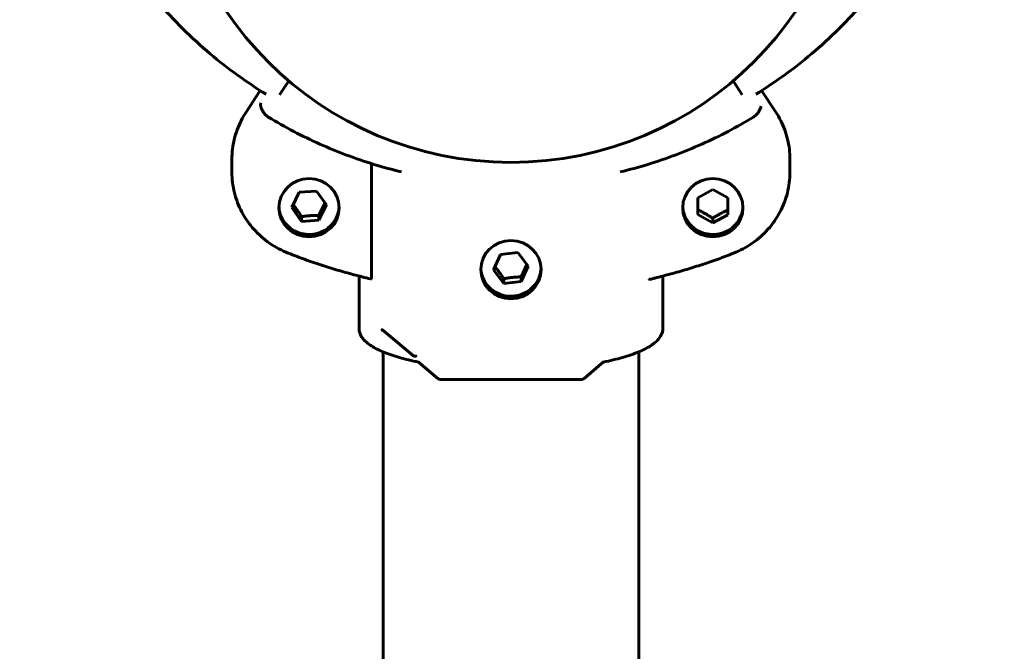
# Model space of a CAD drawing. Units: millimetres. Extents: x 7740 to 14003, y 9131 to 25692.
# Drawn here: x 11638 to 11802, y 17035 to 17140 of the extents above; entities that cross this region are included whole.
import ezdxf

# ---------------------------------------------------------------- set-up
doc = ezdxf.new("R2010")
doc.units = ezdxf.units.MM
doc.header["$LTSCALE"] = 113
doc.layers.add('Widoczne (ISO)', color=7, linetype='Continuous', lineweight=60)
doc.layers.add('Wymiar (ISO)', color=7, linetype='Continuous', lineweight=25)
doc.styles.add('tiff (ISO)', font='tahoma.ttf')
doc.dimstyles.new('tiff', dxfattribs={"dimscale": 113, "dimtxt": 4, "dimasz": 4, "dimexe": 3.175, "dimexo": 0, "dimgap": 0.762, "dimtad": 1, "dimdec": 0, "dimrnd": 1e-08, "dimzin": 0, "dimtxsty": 'tiff (ISO)', "dimblk": 'Filled-1', "dimcen": 0.09, "dimdle": 10, "dimclrd": 256, "dimclre": 256, "dimclrt": 256, "dimazin": 0, "dimtfac": 1, "dimtmove": 0, "dimatfit": 3, "dimfxl": 0, "dimtolj": 1, "dimtzin": 0, "dimlwd": 25, "dimlwe": 25, "dimarcsym": 0})

# ---------------------------------------------------------------- blocks, each defined once
blk = doc.blocks.new('Filled-1')
at = {"color": 0}
for p, q in [((0, 0), (-1, 0.25)), ((-1, 0.25), (-1, -0.25)), ((-1, 0), (0, 0)), ((-1, -0.25), (0, 0))]:
    blk.add_line(p, q, dxfattribs=at)
at = {"color": 0, "flags": 128}
blk.add_lwpolyline([(-1, -0.25), (0, 0), (-1, 0.25), (-1, -0.25)], dxfattribs=at)
at = {"color": 0}
blk.add_solid([(-1, -0.25), (0, 0), (-1, 0.25), (-1, -0.25)], dxfattribs=at)
blk = doc.blocks.new('*D4')
at = {"layer": 'Defpoints', "color": 0, "linetype": 'Continuous', "transparency": 16777216}
for p in [(9733.6, 25127.56), (9733.6, 12764.31), (14003.38, 10651.76)]:
    blk.add_point(p, dxfattribs=at)
at = {"layer": 'Wymiar (ISO)', "linetype": 'Continuous', "lineweight": 25, "transparency": 16777216}
for p, q in [((9733.6, 12764.31), (9733.6, 25486.33)), ((14003.38, 10651.76), (14003.38, 25486.33)), ((13551.38, 25127.56), (10185.6, 25127.56))]:
    blk.add_line(p, q, dxfattribs=at)
at = {"layer": 'Wymiar (ISO)', "linetype": 'Continuous', "lineweight": 25, "transparency": 16777216, "xscale": 452, "yscale": 452, "zscale": 452, "rotation": 180}
blk.add_blockref('Filled-1', (9733.6, 25127.56), dxfattribs=at)
at = {"layer": 'Wymiar (ISO)', "linetype": 'Continuous', "lineweight": 25, "transparency": 16777216, "xscale": 452, "yscale": 452, "zscale": 452}
blk.add_blockref('Filled-1', (14003.38, 25127.56), dxfattribs=at)
at = {"layer": 'Wymiar (ISO)', "linetype": 'Continuous', "lineweight": 25, "transparency": 16777216, "insert": (11104.82, 25684.48), "char_height": 452, "attachment_point": 1, "style": 'tiff (ISO)'}
blk.add_mtext('\\A1; 4300', dxfattribs=at)
blk = doc.blocks.new('*D5')
at = {"layer": 'Defpoints', "color": 0, "linetype": 'Continuous', "transparency": 16777216}
for p in [(11398.66, 24288.52), (11398.66, 22216.46), (12503.38, 10651.76)]:
    blk.add_point(p, dxfattribs=at)
at = {"layer": 'Wymiar (ISO)', "linetype": 'Continuous', "lineweight": 25, "transparency": 16777216}
for p, q in [((11398.66, 22216.46), (11398.66, 24647.3)), ((12503.38, 10651.76), (12503.38, 24647.3)), ((10946.66, 24288.52), (10494.66, 24288.52)), ((11398.66, 24288.52), (11850.66, 24288.52)), ((12051.38, 24288.52), (11850.66, 24288.52)), ((12503.38, 24288.52), (12051.38, 24288.52)), ((12955.38, 24288.52), (13407.38, 24288.52))]:
    blk.add_line(p, q, dxfattribs=at)
at = {"layer": 'Wymiar (ISO)', "linetype": 'Continuous', "lineweight": 25, "transparency": 16777216, "xscale": 452, "yscale": 452, "zscale": 452}
blk.add_blockref('Filled-1', (11398.66, 24288.52), dxfattribs=at)
at = {"layer": 'Wymiar (ISO)', "linetype": 'Continuous', "lineweight": 25, "transparency": 16777216, "xscale": 452, "yscale": 452, "zscale": 452, "rotation": 180}
blk.add_blockref('Filled-1', (12503.38, 24288.52), dxfattribs=at)
at = {"layer": 'Wymiar (ISO)', "linetype": 'Continuous', "lineweight": 25, "transparency": 16777216, "insert": (11322.8, 24845.14), "char_height": 452, "attachment_point": 1, "style": 'tiff (ISO)'}
blk.add_mtext('\\A1;1105', dxfattribs=at)
blk = doc.blocks.new('*D6')
at = {"layer": 'Defpoints', "color": 0, "linetype": 'Continuous', "transparency": 16777216}
for p in [(8304.55, 23791.46), (11298.66, 23791.46), (12482.18, 9130.56)]:
    blk.add_point(p, dxfattribs=at)
at = {"layer": 'Wymiar (ISO)', "linetype": 'Continuous', "lineweight": 25, "transparency": 16777216}
for p, q in [((11298.66, 23791.46), (7945.77, 23791.46)), ((8304.55, 9582.56), (8304.55, 23339.46)), ((12482.18, 9130.56), (7945.77, 9130.56))]:
    blk.add_line(p, q, dxfattribs=at)
at = {"layer": 'Wymiar (ISO)', "linetype": 'Continuous', "lineweight": 25, "transparency": 16777216, "xscale": 452, "yscale": 452, "zscale": 452}
for p, rotation in [((8304.55, 23791.46), 90), ((8304.55, 9130.56), 270)]:
    blk.add_blockref('Filled-1', p, dxfattribs=dict(at, rotation=rotation))
at = {"layer": 'Wymiar (ISO)', "linetype": 'Continuous', "lineweight": 25, "transparency": 16777216, "insert": (7747.92, 15528.02), "char_height": 452, "attachment_point": 1, "rotation": 90, "style": 'tiff (ISO)'}
blk.add_mtext('\\A1; 14700', dxfattribs=at)
blk = doc.blocks.new('*D7')
at = {"layer": 'Defpoints', "color": 0, "linetype": 'Continuous', "transparency": 16777216}
for p in [(9200.16, 22237.66), (12019.86, 22237.66), (12482.18, 10630.56)]:
    blk.add_point(p, dxfattribs=at)
at = {"layer": 'Wymiar (ISO)', "linetype": 'Continuous', "lineweight": 25, "transparency": 16777216}
for p, q in [((12019.86, 22237.66), (8841.38, 22237.66)), ((9200.16, 11082.56), (9200.16, 21785.66)), ((12482.18, 10630.56), (8841.38, 10630.56))]:
    blk.add_line(p, q, dxfattribs=at)
at = {"layer": 'Wymiar (ISO)', "linetype": 'Continuous', "lineweight": 25, "transparency": 16777216, "xscale": 452, "yscale": 452, "zscale": 452}
for p, rotation in [((9200.16, 22237.66), 90), ((9200.16, 10630.56), 270)]:
    blk.add_blockref('Filled-1', p, dxfattribs=dict(at, rotation=rotation))
at = {"layer": 'Wymiar (ISO)', "linetype": 'Continuous', "lineweight": 25, "transparency": 16777216, "insert": (8643.53, 15631.2), "char_height": 452, "attachment_point": 1, "rotation": 90, "style": 'tiff (ISO)'}
blk.add_mtext('\\A1;11607', dxfattribs=at)

msp = doc.modelspace()

# ---------------------------------------------------------------- linework, layer by layer
at = {"layer": 'Widoczne (ISO)'}
for p, q in [((11681.48, 17127.35), (11682.99, 17129.65)), ((11756.72, 17129.65), (11758.23, 17127.35)), ((11675.92, 17124.48), (11678.27, 17128.04)), ((11761.45, 17128.04), (11763.8, 17124.48)), ((11673.56, 17114.48), (11673.56, 17116.68)), ((11766.15, 17116.68), (11766.15, 17114.48)), ((11696.73, 17097.12), (11696.73, 17115.92)), ((11684.72, 17111.15), (11687.6, 17111.36)), ((11687.6, 17111.36), (11689.23, 17109.07)), ((11750.87, 17110.26), (11753.38, 17111.64)), ((11753.38, 17111.64), (11755.87, 17110.23)), ((11683.48, 17108.63), (11684.72, 17111.15)), ((11750.85, 17107.47), (11750.87, 17110.26)), ((11755.87, 17110.23), (11755.85, 17107.44)), ((11685.11, 17106.33), (11683.48, 17108.63)), ((11689.23, 17109.07), (11687.99, 17106.55)), ((11755.85, 17108.21), (11755.85, 17107.44)), ((11685.11, 17107.11), (11685.11, 17106.33)), ((11687.99, 17106.55), (11685.11, 17106.33)), ((11687.99, 17107.33), (11687.99, 17106.55)), ((11753.34, 17106.06), (11750.85, 17107.47)), ((11755.85, 17107.44), (11753.34, 17106.06)), ((11753.34, 17106.84), (11753.34, 17106.06)), ((11716.99, 17098.28), (11718.15, 17100.83)), ((11718.15, 17100.83), (11721.02, 17101.14)), ((11721.02, 17101.14), (11722.73, 17098.89)), ((11718.69, 17096.03), (11716.99, 17098.28)), ((11722.73, 17098.89), (11721.56, 17096.33)), ((11694.68, 17097.24), (11694.68, 17088.2)), ((11718.69, 17096.81), (11718.69, 17096.03)), ((11721.56, 17097.11), (11721.56, 17096.33)), ((11745.05, 17088.35), (11745.05, 17097.25)), ((11721.56, 17096.33), (11718.69, 17096.03)), ((11703.74, 17083.94), (11698.61, 17088.27)), ((11698.66, 16973.28), (11698.66, 17084.65)), ((11741.06, 16973.28), (11741.06, 17084.65)), ((11704.49, 17082.99), (11707.78, 17080.2)), ((11731.93, 17080.2), (11735.22, 17082.99)), ((11708.1, 17080.08), (11731.61, 17080.08))]:
    msp.add_line(p, q, dxfattribs=at)
for centre, radius, start, end in [((11719.86, 17173.12), 57, 180, 0), ((11708.1, 17080.58), 0.5, 229.7501, 270), ((11731.61, 17080.58), 0.5, 270, 310.2499)]:
    msp.add_arc(centre, radius, start, end, dxfattribs=at)
for centre in [(11686.36, 17108.59), (11753.36, 17108.59), (11719.86, 17098.32)]:
    msp.add_ellipse(centre, major_axis=(5, 0), ratio=0.965926, dxfattribs=at)
for centre, major_axis, ratio, start_param, end_param in [((11703.7, 17084.65), (0.06, -0.721), 0.195239, 6.090498, 6.178964), ((11704.23, 17084.16), (-0.498, -0.218), 0.219218, 0.201064, 1.475154)]:
    msp.add_ellipse(centre, major_axis=major_axis, ratio=ratio, start_param=start_param, end_param=end_param, dxfattribs=at)
for points, knots in [([(11644.86, 17175.86), (11645.74, 17171.8), (11646.95, 17167.81), (11650.01, 17160.1), (11651.86, 17156.38), (11656.13, 17149.31), (11658.56, 17145.95), (11663.91, 17139.69), (11666.84, 17136.79), (11672.89, 17131.67), (11676, 17129.43), (11679.25, 17127.43)], [1.7751181, 1.7751181, 1.7751181, 1.7751181, 1.9371379, 1.9371379, 2.0991577, 2.0991577, 2.2611776, 2.2611776, 2.4231974, 2.4231974, 2.5743606, 2.5743606, 2.5743606, 2.5743606]), ([(11760.47, 17127.43), (11763.72, 17129.43), (11766.82, 17131.67), (11772.88, 17136.79), (11775.8, 17139.69), (11781.15, 17145.95), (11783.58, 17149.31), (11787.85, 17156.38), (11789.7, 17160.1), (11792.77, 17167.81), (11793.98, 17171.8), (11794.85, 17175.86)], [0.567232, 0.567232, 0.567232, 0.567232, 0.7183952, 0.7183952, 0.8804151, 0.8804151, 1.0424349, 1.0424349, 1.2044548, 1.2044548, 1.3664746, 1.3664746, 1.3664746, 1.3664746]), ([(11678.36, 17125.97), (11678.36, 17125.97), (11678.36, 17125.97), (11678.34, 17125.92), (11678.32, 17125.87), (11678.3, 17125.77), (11678.29, 17125.72), (11678.3, 17125.61), (11678.3, 17125.56), (11678.32, 17125.51)], [-0.09283234, -0.09283234, -0.09283234, -0.09283234, -0.09240802, -0.09240802, -0.07382458, -0.07382458, -0.05587633, -0.05587633, -0.03930706, -0.03930706, -0.03930706, -0.03930706]), ([(11675.92, 17124.48), (11675.61, 17124.02), (11675.33, 17123.54), (11674.84, 17122.55), (11674.62, 17122.04), (11674.24, 17121.01), (11674.08, 17120.48), (11673.82, 17119.41), (11673.72, 17118.87), (11673.6, 17117.78), (11673.56, 17117.23), (11673.56, 17116.68)], [1.0035643, 1.0035643, 1.0035643, 1.0035643, 1.1170107, 1.1170107, 1.2304571, 1.2304571, 1.3439035, 1.3439035, 1.4573499, 1.4573499, 1.5707963, 1.5707963, 1.5707963, 1.5707963]), ([(11679.6, 17123.65), (11679.48, 17123.73), (11679.36, 17123.82), (11679.14, 17124.01), (11679.04, 17124.12), (11678.85, 17124.35), (11678.76, 17124.48), (11678.61, 17124.75), (11678.54, 17124.89), (11678.42, 17125.19), (11678.36, 17125.35), (11678.32, 17125.51)], [0.95776, 0.95776, 0.95776, 0.95776, 1.206799, 1.206799, 1.455838, 1.455838, 1.704877, 1.704877, 1.953915, 1.953915, 2.202954, 2.202954, 2.202954, 2.202954]), ([(11761.38, 17125.45), (11761.33, 17125.29), (11761.27, 17125.14), (11761.15, 17124.85), (11761.08, 17124.71), (11760.93, 17124.45), (11760.85, 17124.33), (11760.66, 17124.1), (11760.56, 17124), (11760.35, 17123.81), (11760.23, 17123.73), (11760.11, 17123.65)], [1.019175, 1.019175, 1.019175, 1.019175, 1.26134, 1.26134, 1.503505, 1.503505, 1.74567, 1.74567, 1.987835, 1.987835, 2.23, 2.23, 2.23, 2.23]), ([(11766.15, 17116.68), (11766.15, 17117.23), (11766.12, 17117.78), (11765.99, 17118.87), (11765.89, 17119.41), (11765.64, 17120.48), (11765.48, 17121.01), (11765.1, 17122.04), (11764.88, 17122.55), (11764.38, 17123.54), (11764.1, 17124.02), (11763.8, 17124.48)], [4.712389, 4.712389, 4.712389, 4.712389, 4.8258354, 4.8258354, 4.9392818, 4.9392818, 5.0527282, 5.0527282, 5.1661746, 5.1661746, 5.279621, 5.279621, 5.279621, 5.279621]), ([(11679.6, 17123.65), (11680.99, 17122.81), (11682.39, 17122.02), (11685.25, 17120.52), (11686.69, 17119.82), (11689.62, 17118.51), (11691.1, 17117.9), (11694.09, 17116.78), (11695.6, 17116.26), (11698.64, 17115.33), (11700.18, 17114.91), (11701.72, 17114.54)], [2.5810072, 2.5810072, 2.5810072, 2.5810072, 2.6442667, 2.6442667, 2.7075263, 2.7075263, 2.7707858, 2.7707858, 2.8340454, 2.8340454, 2.8973049, 2.8973049, 2.8973049, 2.8973049]), ([(11737.99, 17114.54), (11739.54, 17114.91), (11741.07, 17115.33), (11744.11, 17116.26), (11745.62, 17116.78), (11748.61, 17117.9), (11750.09, 17118.51), (11753.02, 17119.82), (11754.47, 17120.52), (11757.32, 17122.02), (11758.73, 17122.81), (11760.11, 17123.65)], [3.3858804, 3.3858804, 3.3858804, 3.3858804, 3.4491399, 3.4491399, 3.5123995, 3.5123995, 3.575659, 3.575659, 3.6389186, 3.6389186, 3.7021781, 3.7021781, 3.7021781, 3.7021781]), ([(11682.92, 17101.04), (11681.83, 17101.47), (11680.78, 17102.02), (11678.86, 17103.36), (11677.98, 17104.14), (11676.43, 17105.87), (11675.76, 17106.83), (11674.68, 17108.87), (11674.26, 17109.95), (11673.71, 17112.18), (11673.56, 17113.33), (11673.56, 17114.48)], [3.527435, 3.527435, 3.527435, 3.527435, 3.764426, 3.764426, 4.001416, 4.001416, 4.238407, 4.238407, 4.475398, 4.475398, 4.712389, 4.712389, 4.712389, 4.712389]), ([(11766.15, 17114.48), (11766.15, 17113.33), (11766.01, 17112.18), (11765.45, 17109.95), (11765.03, 17108.87), (11763.95, 17106.83), (11763.28, 17105.87), (11761.74, 17104.14), (11760.85, 17103.36), (11758.93, 17102.02), (11757.89, 17101.47), (11756.79, 17101.04)], [1.570796, 1.570796, 1.570796, 1.570796, 1.807787, 1.807787, 2.044778, 2.044778, 2.281769, 2.281769, 2.51876, 2.51876, 2.755751, 2.755751, 2.755751, 2.755751]), ([(11691.35, 17108.8), (11691.33, 17108.35), (11691.25, 17107.91), (11690.94, 17106.99), (11690.69, 17106.53), (11690.06, 17105.7), (11689.67, 17105.34), (11688.8, 17104.74), (11688.32, 17104.51), (11687.29, 17104.21), (11686.76, 17104.14), (11685.69, 17104.17), (11685.15, 17104.27), (11684.15, 17104.62), (11683.68, 17104.88), (11682.84, 17105.52), (11682.47, 17105.91), (11681.88, 17106.77), (11681.66, 17107.25), (11681.43, 17108.09), (11681.38, 17108.44), (11681.36, 17108.8)], [4.833372, 4.833372, 4.833372, 4.833372, 5.108192, 5.108192, 5.426182, 5.426182, 5.74555, 5.74555, 6.066461, 6.066461, 6.388482, 6.388482, 6.710855, 6.710855, 7.032736, 7.032736, 7.353399, 7.353399, 7.672491, 7.672491, 7.889744, 7.889744, 7.889744, 7.889744]), ([(11758.35, 17108.8), (11758.33, 17108.35), (11758.25, 17107.91), (11757.94, 17106.99), (11757.69, 17106.53), (11757.06, 17105.7), (11756.67, 17105.34), (11755.8, 17104.74), (11755.32, 17104.51), (11754.29, 17104.21), (11753.76, 17104.14), (11752.69, 17104.17), (11752.15, 17104.27), (11751.15, 17104.62), (11750.68, 17104.88), (11749.84, 17105.52), (11749.47, 17105.91), (11748.88, 17106.77), (11748.66, 17107.25), (11748.43, 17108.09), (11748.38, 17108.44), (11748.36, 17108.8)], [5.271944, 5.271944, 5.271944, 5.271944, 5.546765, 5.546765, 5.864754, 5.864754, 6.184123, 6.184123, 6.505034, 6.505034, 6.827055, 6.827055, 7.149428, 7.149428, 7.471309, 7.471309, 7.791971, 7.791971, 8.111063, 8.111063, 8.328317, 8.328317, 8.328317, 8.328317]), ([(11682.92, 17101.04), (11683.81, 17100.69), (11684.7, 17100.35), (11686.5, 17099.71), (11687.4, 17099.4), (11689.21, 17098.8), (11690.12, 17098.52), (11691.95, 17097.98), (11692.87, 17097.72), (11694.71, 17097.23), (11695.64, 17097), (11696.57, 17096.78)], [2.7557506, 2.7557506, 2.7557506, 2.7557506, 2.7849979, 2.7849979, 2.8142452, 2.8142452, 2.8434925, 2.8434925, 2.8727398, 2.8727398, 2.9019871, 2.9019871, 2.9019871, 2.9019871]), ([(11743.75, 17096.92), (11744.64, 17097.14), (11745.53, 17097.36), (11747.29, 17097.84), (11748.16, 17098.09), (11749.91, 17098.62), (11750.78, 17098.89), (11752.51, 17099.47), (11753.37, 17099.76), (11755.09, 17100.38), (11755.94, 17100.7), (11756.79, 17101.04)], [3.3875782, 3.3875782, 3.3875782, 3.3875782, 3.4155495, 3.4155495, 3.4435208, 3.4435208, 3.4714921, 3.4714921, 3.4994634, 3.4994634, 3.5274347, 3.5274347, 3.5274347, 3.5274347]), ([(11724.85, 17098.53), (11724.83, 17098.09), (11724.75, 17097.64), (11724.44, 17096.73), (11724.19, 17096.27), (11723.56, 17095.44), (11723.17, 17095.07), (11722.3, 17094.48), (11721.82, 17094.25), (11720.79, 17093.95), (11720.26, 17093.88), (11719.19, 17093.9), (11718.65, 17094), (11717.65, 17094.36), (11717.18, 17094.61), (11716.34, 17095.26), (11715.97, 17095.64), (11715.38, 17096.51), (11715.16, 17096.99), (11714.93, 17097.83), (11714.88, 17098.18), (11714.86, 17098.53)], [2.769759, 2.769759, 2.769759, 2.769759, 3.04458, 3.04458, 3.36257, 3.36257, 3.681938, 3.681938, 4.002849, 4.002849, 4.32487, 4.32487, 4.647243, 4.647243, 4.969124, 4.969124, 5.289786, 5.289786, 5.608879, 5.608879, 5.826132, 5.826132, 5.826132, 5.826132]), ([(11696.73, 17097.12), (11696.73, 17097.12), (11696.73, 17097.11), (11696.72, 17097.05), (11696.72, 17096.99), (11696.7, 17096.9), (11696.69, 17096.86), (11696.65, 17096.8), (11696.63, 17096.79), (11696.6, 17096.77), (11696.58, 17096.77), (11696.57, 17096.78)], [0.25204765, 0.25204765, 0.25204765, 0.25204765, 0.25368493, 0.25368493, 0.27209257, 0.27209257, 0.28970653, 0.28970653, 0.30785577, 0.30785577, 0.31938914, 0.31938914, 0.31938914, 0.31938914]), ([(11743.06, 17096.71), (11743.05, 17096.7), (11743.03, 17096.7), (11742.91, 17096.68), (11742.81, 17096.74), (11742.73, 17096.81), (11742.73, 17096.81), (11742.73, 17096.81)], [0.02095353, 0.02095353, 0.02095353, 0.02095353, 0.03337958, 0.03337958, 0.11299814, 0.11299814, 0.11356864, 0.11356864, 0.11356864, 0.11356864]), ([(11743.06, 17096.71), (11743.1, 17096.72), (11743.15, 17096.74), (11743.23, 17096.77), (11743.28, 17096.79), (11743.37, 17096.82), (11743.42, 17096.83), (11743.51, 17096.86), (11743.56, 17096.87), (11743.66, 17096.9), (11743.7, 17096.91), (11743.75, 17096.92)], [0.15808234, 0.15808234, 0.15808234, 0.15808234, 0.17425681, 0.17425681, 0.19043128, 0.19043128, 0.20660575, 0.20660575, 0.22278022, 0.22278022, 0.23895469, 0.23895469, 0.23895469, 0.23895469]), ([(11694.68, 17088.21), (11694.68, 17088.21), (11694.68, 17088.21), (11694.68, 17088.2), (11694.68, 17088.18), (11694.68, 17088.17)], [-0.000449104, -0.000449104, -0.000449104, -0.000449104, 0, 0, 0.009451539, 0.009451539, 0.009451539, 0.009451539]), ([(11694.68, 17088.17), (11694.75, 17087.69), (11694.98, 17087.23), (11695.67, 17086.4), (11696.13, 17086.01), (11697.28, 17085.28), (11697.96, 17084.94), (11699.53, 17084.3), (11700.41, 17083.99), (11702.35, 17083.44), (11703.4, 17083.18), (11704.53, 17082.95)], [4.7500937, 4.7500937, 4.7500937, 4.7500937, 4.9243119, 4.9243119, 5.0985302, 5.0985302, 5.2727484, 5.2727484, 5.4469667, 5.4469667, 5.6188491, 5.6188491, 5.6188491, 5.6188491]), ([(11698.4, 17088.24), (11698.4, 17088.24), (11698.41, 17088.24), (11698.43, 17088.26), (11698.44, 17088.28), (11698.46, 17088.3)], [-0.0161568, -0.0161568, -0.0161568, -0.0161568, -0.01591799, -0.01591799, 0, 0, 0, 0]), ([(11698.61, 17088.27), (11698.56, 17088.32), (11698.52, 17088.34), (11698.48, 17088.32), (11698.47, 17088.32), (11698.46, 17088.3)], [0, 0, 0, 0, 0.05443737, 0.05443737, 0.07138398, 0.07138398, 0.07138398, 0.07138398]), ([(11735.18, 17082.95), (11736.33, 17083.19), (11737.4, 17083.45), (11739.38, 17084.02), (11740.27, 17084.33), (11741.86, 17084.99), (11742.54, 17085.34), (11743.68, 17086.09), (11744.14, 17086.49), (11744.8, 17087.35), (11745.01, 17087.82), (11745.05, 17088.31)], [0.6643362, 0.6643362, 0.6643362, 0.6643362, 0.8397908, 0.8397908, 1.0175813, 1.0175813, 1.1953718, 1.1953718, 1.3731622, 1.3731622, 1.5509527, 1.5509527, 1.5509527, 1.5509527])]:
    msp.add_open_spline(points, degree=3, knots=knots, dxfattribs=at)
for points, weights in [([(11755.85, 17108.21), (11755.85, 17109.34), (11755.86, 17110.23)], [1, 1.11116024633, 1.06257185191]), ([(11683.71, 17109.1), (11684.39, 17108.22), (11685.11, 17107.11)], [1.03517779206, 1.13446464968, 1]), ([(11687.99, 17107.33), (11688.52, 17108.48), (11689, 17109.4)], [1, 1.12743076746, 1.04492560754]), ([(11750.85, 17108.24), (11752.09, 17107.65), (11753.34, 17106.84)], [1.00057297665, 1.15441351754, 1]), ([(11753.34, 17106.84), (11754.59, 17107.63), (11755.85, 17108.21)], [1, 1.15470053838, 1]), ([(11685.11, 17107.11), (11686.55, 17107.32), (11687.99, 17107.33)], [1, 1.15470053838, 1]), ([(11717.22, 17098.78), (11717.93, 17097.91), (11718.69, 17096.81)], [1.03306334704, 1.13587894037, 1]), ([(11721.56, 17097.11), (11722.05, 17098.27), (11722.49, 17099.19)], [1, 1.12609772562, 1.04662879229]), ([(11718.69, 17096.81), (11720.13, 17097.07), (11721.56, 17097.11)], [1, 1.15470053838, 1])]:
    msp.add_rational_spline(points, weights, degree=2, dxfattribs=at)
msp.add_open_spline([(11745.05, 17088.31), (11745.05, 17088.33), (11745.05, 17088.34), (11745.05, 17088.35)], degree=3, dxfattribs=at)

# ---------------------------------------------------------------- dimensions: what is measured, and where the dimension line sits
at = {"layer": 'Wymiar (ISO)', "linetype": 'Continuous', "lineweight": 25}
for base, p1, p2, angle, text, picture, middle in [((9733.6, 25127.56), (14003.38, 10651.76), (9733.6, 12764.31), 180, ' 4300', '*D4', (11868.12, 25127.56)), ((8304.55, 23791.46), (12482.18, 9130.56), (11298.66, 23791.46), 90, ' 14700', '*D6', (8304.55, 16461.01))]:
    dim = msp.add_linear_dim(base=base, p1=p1, p2=p2, angle=angle, text=text, dimstyle='tiff', override={"dimdec": 0, "dimtp": 0, "dimtm": 0, "dimtdec": 2, "dimtofl": 0, "dimatfit": 1}, dxfattribs=at)
    dim.commit()
    dim.dimension.update_dxf_attribs({"geometry": picture, "text_midpoint": middle, "dimtype": 160})
for base, p1, p2, angle, override, picture, middle in [((11398.66, 24288.52), (12503.38, 10651.76), (11398.66, 22216.46), 180, {"dimdec": 0, "dimtp": 0, "dimtm": 0, "dimtdec": 2, "dimtofl": 0}, '*D5', (11951.02, 24288.52)), ((9200.16, 22237.66), (12482.18, 10630.56), (12019.86, 22237.66), 90, {"dimdec": 0, "dimtp": 0, "dimtm": 0, "dimtdec": 2, "dimtofl": 0, "dimatfit": 1}, '*D7', (9200.16, 16434.11))]:
    dim = msp.add_linear_dim(base=base, p1=p1, p2=p2, angle=angle, dimstyle='tiff', override=override, dxfattribs=at)
    dim.commit()
    dim.dimension.update_dxf_attribs({"geometry": picture, "text_midpoint": middle, "dimtype": 160})

doc.saveas('drawing.dxf')
